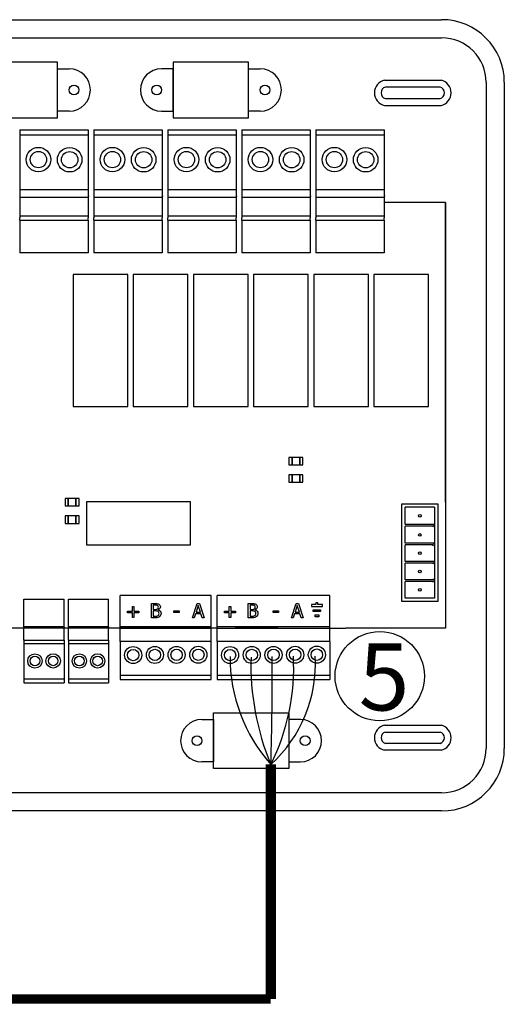
# Model space of a CAD drawing. Units: millimetres. Extents: x 1912 to 39805, y -544 to 6962.
# Drawn here: x 30005 to 31215, y 4175 to 6633 of the extents above; entities that cross this region are included whole.
import ezdxf

# ---------------------------------------------------------------- set-up
doc = ezdxf.new("R2010")
doc.units = ezdxf.units.MM
doc.layers.add('AIRZONE CABLE', color=7, linetype='Continuous')
doc.layers.add('Detalle', color=6, linetype='Continuous')
doc.styles.get("Standard").update_dxf_attribs({"font": 'arial.ttf'})

msp = doc.modelspace()

# ---------------------------------------------------------------- linework, layer by layer
for p, q in [((28952.7, 6633.2), (31058.3, 6633.2)), ((28952.7, 6587.9), (31058.3, 6587.9)), ((30099.5, 6527.5), (29911.5, 6527.5)), ((30099.5, 6388), (30099.5, 6527.5)), ((30576.2, 6527.5), (30388.2, 6527.5)), ((30388.2, 6527.5), (30388.2, 6388)), ((30576.2, 6388), (30576.2, 6527.5)), ((30099.5, 6404.8), (30099.5, 6510.6)), ((30099.5, 6510.6), (30128.6, 6510.6)), ((30388.2, 6510.6), (30359.1, 6510.6)), ((30388.2, 6404.8), (30388.2, 6510.6)), ((30576.2, 6404.8), (30576.2, 6510.6)), ((30576.2, 6510.6), (30605.3, 6510.6)), ((31056.7, 6481.7), (30915.7, 6481.7)), ((31054.5, 6464.7), (30917.8, 6464.7)), ((31169.4, 6476.8), (31169.4, 5645.6)), ((31214.6, 6476.8), (31214.6, 5645.6)), ((30915.7, 6419.2), (31056.7, 6419.2)), ((30917.8, 6436.2), (31054.5, 6436.2)), ((30128.6, 6404.8), (30099.5, 6404.8)), ((30359.1, 6404.8), (30388.2, 6404.8)), ((30605.3, 6404.8), (30576.2, 6404.8)), ((29911.5, 6388), (30099.5, 6388)), ((30388.2, 6388), (30576.2, 6388)), ((31067.8, 6176.8), (30915.1, 6176.8)), ((30274.6, 5997.3), (30138.2, 5997.3)), ((30138.2, 5997.3), (30138.2, 5667.3)), ((30274.6, 5667.3), (30274.6, 5997.3)), ((30424.8, 5997.3), (30288.3, 5997.3)), ((30288.3, 5997.3), (30288.3, 5667.3)), ((30424.8, 5667.3), (30424.8, 5997.3)), ((30575, 5997.3), (30438.5, 5997.3)), ((30438.5, 5997.3), (30438.5, 5667.3)), ((30575, 5667.3), (30575, 5997.3)), ((30725.1, 5997.3), (30588.7, 5997.3)), ((30588.7, 5997.3), (30588.7, 5667.3)), ((30725.1, 5667.3), (30725.1, 5997.3)), ((30875.3, 5997.3), (30738.9, 5997.3)), ((30738.9, 5997.3), (30738.9, 5667.3)), ((30875.3, 5667.3), (30875.3, 5997.3)), ((31025.5, 5997.3), (30889.1, 5997.3)), ((30889.1, 5997.3), (30889.1, 5667.3)), ((31025.5, 5667.3), (31025.5, 5997.3)), ((30138.2, 5667.3), (30274.6, 5667.3)), ((30288.3, 5667.3), (30424.8, 5667.3)), ((30438.5, 5667.3), (30575, 5667.3)), ((30588.7, 5667.3), (30725.1, 5667.3)), ((30738.9, 5667.3), (30875.3, 5667.3)), ((30889.1, 5667.3), (31025.5, 5667.3)), ((31169.4, 5645.6), (31169.4, 4814.3)), ((31214.6, 5645.6), (31214.6, 4814.3)), ((30712.1, 5540.5), (30677.2, 5540.5)), ((30677.2, 5540.5), (30677.2, 5522)), ((30685.4, 5522), (30685.4, 5540.5)), ((30685.4, 5540.5), (30685.4, 5540.5)), ((30685.4, 5540.5), (30685.4, 5522)), ((30703.9, 5522), (30703.9, 5540.5)), ((30703.9, 5540.5), (30703.9, 5540.5)), ((30703.9, 5540.5), (30703.9, 5522)), ((30712.1, 5522), (30712.1, 5540.5)), ((30677.2, 5522), (30712.1, 5522)), ((30685.4, 5522), (30685.4, 5522)), ((30703.9, 5522), (30703.9, 5522)), ((30712.1, 5497), (30677.2, 5497)), ((30677.2, 5497), (30677.2, 5478.4)), ((30685.4, 5478.4), (30685.4, 5497)), ((30685.4, 5497), (30685.4, 5497)), ((30685.4, 5497), (30685.4, 5478.4)), ((30703.9, 5478.4), (30703.9, 5497)), ((30703.9, 5497), (30703.9, 5497)), ((30703.9, 5497), (30703.9, 5478.4)), ((30712.1, 5478.4), (30712.1, 5497)), ((30677.2, 5478.4), (30712.1, 5478.4)), ((30685.4, 5478.4), (30685.4, 5478.4)), ((30703.9, 5478.4), (30703.9, 5478.4)), ((30153.1, 5438), (30118.2, 5438)), ((30118.2, 5438), (30118.2, 5419.5)), ((30126.4, 5419.5), (30126.4, 5438)), ((30126.4, 5438), (30126.4, 5438)), ((30126.4, 5438), (30126.4, 5419.5)), ((30144.9, 5419.5), (30144.9, 5438)), ((30144.9, 5438), (30144.9, 5438)), ((30144.9, 5438), (30144.9, 5419.5)), ((30153.1, 5419.5), (30153.1, 5438)), ((30118.2, 5419.5), (30153.1, 5419.5)), ((30126.4, 5419.5), (30126.4, 5419.5)), ((30144.9, 5419.5), (30144.9, 5419.5)), ((30431.2, 5429.9), (30171.7, 5429.9)), ((30171.7, 5429.9), (30171.7, 5322.6)), ((30431.2, 5322.6), (30431.2, 5429.9)), ((30959, 5424.7), (31048.7, 5424.7)), ((30959, 5181.1), (30959, 5424.7)), ((30967.1, 5372.9), (30967.1, 5416.6)), ((31040.6, 5416.6), (30967.1, 5416.6)), ((31040.6, 5416.6), (31040.6, 5189.2)), ((31048.7, 5424.7), (31048.7, 5181.1)), ((30153.1, 5394.5), (30118.2, 5394.5)), ((30118.2, 5394.5), (30118.2, 5375.9)), ((30126.4, 5375.9), (30126.4, 5394.5)), ((30126.4, 5394.5), (30126.4, 5394.5)), ((30126.4, 5394.5), (30126.4, 5375.9)), ((30144.9, 5375.9), (30144.9, 5394.5)), ((30144.9, 5394.5), (30144.9, 5394.5)), ((30144.9, 5394.5), (30144.9, 5375.9)), ((30153.1, 5375.9), (30153.1, 5394.5)), ((30118.2, 5375.9), (30153.1, 5375.9)), ((30126.4, 5375.9), (30126.4, 5375.9)), ((30144.9, 5375.9), (30144.9, 5375.9)), ((31036.5, 5372.9), (30967.1, 5372.9)), ((30967.1, 5326.2), (30967.1, 5368.9)), ((31036.5, 5368.9), (30967.1, 5368.9)), ((31040.6, 5370.9), (31036.5, 5374.9)), ((31036.5, 5374.9), (31036.5, 5372.9)), ((31040.6, 5370.9), (31036.5, 5366.8)), ((31036.5, 5368.9), (31036.5, 5366.8)), ((30171.7, 5322.6), (30431.2, 5322.6)), ((31036.5, 5326.2), (30967.1, 5326.2)), ((30967.1, 5280.6), (30967.1, 5322.2)), ((31036.5, 5322.2), (30967.1, 5322.2)), ((31040.6, 5324.2), (31036.5, 5328.3)), ((31036.5, 5328.3), (31036.5, 5326.2)), ((31040.6, 5324.2), (31036.5, 5320.1)), ((31036.5, 5322.2), (31036.5, 5320.1)), ((31036.5, 5280.6), (30967.1, 5280.6)), ((30967.1, 5234.9), (30967.1, 5276.5)), ((31036.5, 5276.5), (30967.1, 5276.5)), ((31040.6, 5278.5), (31036.5, 5282.6)), ((31036.5, 5282.6), (31036.5, 5280.6)), ((31040.6, 5278.5), (31036.5, 5274.5)), ((31036.5, 5276.5), (31036.5, 5274.5)), ((31040.6, 5232.9), (31036.5, 5236.9)), ((31036.5, 5236.9), (31036.5, 5234.9)), ((31036.5, 5234.9), (30967.1, 5234.9)), ((30967.1, 5189.2), (30967.1, 5230.8)), ((31036.5, 5230.8), (30967.1, 5230.8)), ((31040.6, 5232.9), (31036.5, 5228.8)), ((31036.5, 5230.8), (31036.5, 5228.8)), ((30483.3, 4986.4), (30483.3, 5195.6)), ((31040.6, 5189.2), (30967.1, 5189.2)), ((31048.7, 5181.1), (30959, 5181.1)), ((30497.7, 5118.1), (30779.3, 5118.1)), ((30488.7, 4763.6), (30488.7, 4903.2)), ((30488.7, 4903.2), (30676.6, 4903.2)), ((30676.6, 4903.2), (30676.6, 4763.6)), ((30459.6, 4886.3), (30488.7, 4886.3)), ((30488.7, 4886.3), (30488.7, 4780.5)), ((30705.7, 4886.3), (30676.6, 4886.3)), ((30676.6, 4886.3), (30676.6, 4780.5)), ((30915.7, 4871.9), (31056.7, 4871.9)), ((30917.8, 4854.9), (31054.5, 4854.9)), ((31054.5, 4826.4), (30917.8, 4826.4)), ((31056.7, 4809.4), (30915.7, 4809.4)), ((30488.7, 4780.5), (30459.6, 4780.5)), ((30676.6, 4780.5), (30705.7, 4780.5)), ((30676.6, 4763.6), (30488.7, 4763.6)), ((31058.3, 4703.2), (28952.7, 4703.2)), ((31058.3, 4658), (28952.7, 4658))]:
    msp.add_line(p, q)
at = {"ltscale": 25.4}
for p, q in [((30005.4, 6358.6), (30176.3, 6358.6)), ((30005.4, 6358.6), (30176.3, 6358.6)), ((30005.4, 6358.6), (30176.3, 6358.6)), ((30005.4, 6358.6), (30176.3, 6358.6)), ((30005.4, 6358.6), (30005.4, 6189.7)), ((30176.3, 6345), (30005.4, 6345)), ((30176.3, 6358.6), (30176.3, 6189.7)), ((30190.1, 6358.6), (30361, 6358.6)), ((30190.1, 6358.6), (30361, 6358.6)), ((30190.1, 6358.6), (30361, 6358.6)), ((30190.1, 6358.6), (30361, 6358.6)), ((30190.1, 6358.6), (30190.1, 6189.7)), ((30361, 6345), (30190.1, 6345)), ((30361, 6358.6), (30361, 6189.7)), ((30374.8, 6358.6), (30545.7, 6358.6)), ((30374.8, 6358.6), (30545.7, 6358.6)), ((30374.8, 6358.6), (30545.7, 6358.6)), ((30374.8, 6358.6), (30545.7, 6358.6)), ((30374.8, 6358.6), (30374.8, 6189.7)), ((30545.7, 6345), (30374.8, 6345)), ((30545.7, 6358.6), (30545.7, 6189.7)), ((30559.5, 6358.6), (30730.4, 6358.6)), ((30559.5, 6358.6), (30730.4, 6358.6)), ((30559.5, 6358.6), (30730.4, 6358.6)), ((30559.5, 6358.6), (30730.4, 6358.6)), ((30559.5, 6358.6), (30559.5, 6189.7)), ((30730.4, 6345), (30559.5, 6345)), ((30730.4, 6358.6), (30730.4, 6189.7)), ((30744.2, 6358.6), (30915.1, 6358.6)), ((30744.2, 6358.6), (30915.1, 6358.6)), ((30744.2, 6358.6), (30915.1, 6358.6)), ((30744.2, 6358.6), (30915.1, 6358.6)), ((30744.2, 6358.6), (30744.2, 6189.7)), ((30915.1, 6345), (30744.2, 6345)), ((30915.1, 6358.6), (30915.1, 6189.7)), ((30176.3, 6208.1), (30005.4, 6208.1)), ((30176.4, 6193.7), (30176.3, 6189.7)), ((30361, 6208.1), (30190.1, 6208.1)), ((30361.1, 6193.7), (30361, 6189.7)), ((30545.7, 6208.1), (30374.8, 6208.1)), ((30545.8, 6193.7), (30545.7, 6189.7)), ((30730.4, 6208.1), (30559.5, 6208.1)), ((30730.5, 6193.7), (30730.4, 6189.7)), ((30915.1, 6208.1), (30744.2, 6208.1)), ((30915.2, 6193.7), (30915.1, 6189.7)), ((30005.4, 6189.7), (30005.4, 6138.5)), ((30176.3, 6189.7), (30005.4, 6189.7)), ((30176.3, 6189.7), (30176.3, 6138.5)), ((30190.1, 6189.7), (30190.1, 6138.5)), ((30361, 6189.7), (30190.1, 6189.7)), ((30361, 6189.7), (30361, 6138.5)), ((30374.8, 6189.7), (30374.8, 6138.5)), ((30545.7, 6189.7), (30374.8, 6189.7)), ((30545.7, 6189.7), (30545.7, 6138.5)), ((30559.5, 6189.7), (30559.5, 6138.5)), ((30730.4, 6189.7), (30559.5, 6189.7)), ((30730.4, 6189.7), (30730.4, 6138.5)), ((30744.2, 6189.7), (30744.2, 6138.5)), ((30915.1, 6189.7), (30744.2, 6189.7)), ((30915.1, 6189.7), (30915.1, 6138.5)), ((31067.8, 5429.1), (31067.8, 6176.8)), ((31067.8, 6176.8), (31067.8, 5114.3)), ((30005.4, 6143.5), (30176.3, 6143.5)), ((30005.4, 6132.8), (30005.4, 6138.5)), ((30005.4, 6132.8), (30005.4, 6050.9)), ((30005.4, 6132.8), (30176.3, 6132.8)), ((30176.3, 6132.8), (30176.3, 6138.5)), ((30176.3, 6132.8), (30176.3, 6050.9)), ((30190.1, 6143.5), (30361, 6143.5)), ((30190.1, 6132.8), (30190.1, 6138.5)), ((30190.1, 6132.8), (30190.1, 6050.9)), ((30190.1, 6132.8), (30361, 6132.8)), ((30361, 6132.8), (30361, 6138.5)), ((30361, 6132.8), (30361, 6050.9)), ((30374.8, 6143.5), (30545.7, 6143.5)), ((30374.8, 6132.8), (30374.8, 6138.5)), ((30374.8, 6132.8), (30374.8, 6050.9)), ((30374.8, 6132.8), (30545.7, 6132.8)), ((30545.7, 6132.8), (30545.7, 6138.5)), ((30545.7, 6132.8), (30545.7, 6050.9)), ((30559.5, 6143.5), (30730.4, 6143.5)), ((30559.5, 6132.8), (30559.5, 6138.5)), ((30559.5, 6132.8), (30559.5, 6050.9)), ((30559.5, 6132.8), (30730.4, 6132.8)), ((30730.4, 6132.8), (30730.4, 6138.5)), ((30730.4, 6132.8), (30730.4, 6050.9)), ((30744.2, 6143.5), (30915.1, 6143.5)), ((30744.2, 6132.8), (30744.2, 6138.5)), ((30744.2, 6132.8), (30744.2, 6050.9)), ((30744.2, 6132.8), (30915.1, 6132.8)), ((30915.1, 6132.8), (30915.1, 6138.5)), ((30915.1, 6132.8), (30915.1, 6050.9)), ((30176.3, 6050.9), (30005.4, 6050.9)), ((30361, 6050.9), (30190.1, 6050.9)), ((30545.7, 6050.9), (30374.8, 6050.9)), ((30730.4, 6050.9), (30559.5, 6050.9)), ((30915.1, 6050.9), (30744.2, 6050.9)), ((30015.8, 5117.7), (30015.8, 5186.5)), ((30015.8, 5186.5), (30115.9, 5186.5)), ((30115.9, 5117.7), (30115.9, 5186.5)), ((30126.7, 5117.7), (30126.7, 5186.5)), ((30126.7, 5186.5), (30226.8, 5186.5)), ((30226.8, 5117.7), (30226.8, 5186.5)), ((30255.9, 5118.1), (30255.9, 5195.6)), ((30483.3, 5195.6), (30255.9, 5195.6)), ((30497.7, 5118.1), (30497.7, 5195.6)), ((30779.3, 5195.6), (30497.7, 5195.6)), ((30779.3, 5080.6), (30779.3, 5195.6)), ((30286.4, 5156.6), (30286.4, 5168.6)), ((30286.4, 5168.6), (30290.3, 5168.6)), ((30290.3, 5168.6), (30290.3, 5156.6)), ((30333.8, 5140.2), (30333.8, 5175.5)), ((30338.5, 5171.5), (30338.5, 5161.2)), ((30436.2, 5140.2), (30448.1, 5175.5)), ((30450.8, 5170.7), (30445.4, 5154.1)), ((30448.1, 5175.5), (30453.8, 5175.5)), ((30456.3, 5154.1), (30450.8, 5170.7)), ((30453.8, 5175.5), (30465.8, 5140.2)), ((30528.2, 5156.6), (30528.2, 5168.6)), ((30528.2, 5168.6), (30532.1, 5168.6)), ((30532.1, 5168.6), (30532.1, 5156.6)), ((30575.6, 5140.2), (30575.6, 5175.5)), ((30580.3, 5171.5), (30580.3, 5161.2)), ((30683.2, 5140.2), (30695.1, 5175.5)), ((30697.9, 5170.7), (30692.5, 5154.1)), ((30695.1, 5175.5), (30700.9, 5175.5)), ((30703.4, 5154.1), (30697.9, 5170.7)), ((30700.9, 5175.5), (30712.8, 5140.2)), ((30733, 5173.1), (30733, 5168.4)), ((30744.5, 5173.1), (30733, 5173.1)), ((30733, 5168.4), (30760.6, 5168.4)), ((30749.2, 5177.8), (30744.5, 5177.8)), ((30744.5, 5177.8), (30744.5, 5173.1)), ((30749.2, 5173.1), (30749.2, 5177.8)), ((30760.6, 5173.1), (30749.2, 5173.1)), ((30760.6, 5168.4), (30760.6, 5173.1)), ((30274.4, 5152.8), (30274.4, 5156.6)), ((30274.4, 5156.6), (30286.4, 5156.6)), ((30286.4, 5152.8), (30274.4, 5152.8)), ((30286.4, 5140.8), (30286.4, 5152.8)), ((30290.3, 5140.8), (30286.4, 5140.8)), ((30290.3, 5156.6), (30302.2, 5156.6)), ((30302.2, 5152.8), (30290.3, 5152.8)), ((30290.3, 5152.8), (30290.3, 5140.8)), ((30302.2, 5156.6), (30302.2, 5152.8)), ((30338.5, 5157.3), (30338.5, 5144.2)), ((30351.1, 5160), (30351.1, 5159.8)), ((30390, 5157.8), (30403.4, 5157.8)), ((30390, 5153.6), (30390, 5157.8)), ((30403.4, 5153.6), (30390, 5153.6)), ((30403.4, 5157.8), (30403.4, 5153.6)), ((30440.9, 5140.2), (30436, 5140.2)), ((30444.1, 5150), (30440.9, 5140.2)), ((30457.6, 5150), (30444.1, 5150)), ((30445.4, 5154.1), (30456.3, 5154.1)), ((30460.8, 5140.2), (30457.6, 5150)), ((30465.8, 5140.2), (30460.8, 5140.2)), ((30516.2, 5152.8), (30516.2, 5156.6)), ((30516.2, 5156.6), (30528.2, 5156.6)), ((30528.2, 5152.8), (30516.2, 5152.8)), ((30528.2, 5140.8), (30528.2, 5152.8)), ((30532.1, 5140.8), (30528.2, 5140.8)), ((30532.1, 5156.6), (30544, 5156.6)), ((30544, 5152.8), (30532.1, 5152.8)), ((30532.1, 5152.8), (30532.1, 5140.8)), ((30544, 5156.6), (30544, 5152.8)), ((30580.3, 5157.3), (30580.3, 5144.2)), ((30592.9, 5160), (30592.9, 5159.8)), ((30638.1, 5157.8), (30651.4, 5157.8)), ((30638.1, 5153.6), (30638.1, 5157.8)), ((30651.4, 5153.6), (30638.1, 5153.6)), ((30651.4, 5157.8), (30651.4, 5153.6)), ((30688, 5140.2), (30683, 5140.2)), ((30691.2, 5150), (30688, 5140.2)), ((30704.7, 5150), (30691.2, 5150)), ((30692.5, 5154.1), (30703.4, 5154.1)), ((30707.9, 5140.2), (30704.7, 5150)), ((30712.8, 5140.2), (30707.9, 5140.2)), ((30737.6, 5155.5), (30737.6, 5160.2)), ((30737.6, 5160.2), (30756, 5160.2)), ((30756, 5155.5), (30737.6, 5155.5)), ((30742.2, 5142.7), (30742.2, 5147.5)), ((30742.2, 5147.5), (30751.5, 5147.5)), ((30751.5, 5142.7), (30742.2, 5142.7)), ((30751.5, 5147.5), (30751.5, 5142.7)), ((30756, 5160.2), (30756, 5155.5)), ((30146.7, 5114.3), (29974.5, 5114.3)), ((30115.9, 5117.7), (30015.8, 5117.7)), ((30015.8, 5117.7), (30015.8, 5114.3)), ((30015.8, 5084.3), (30015.8, 5114.3)), ((30246.8, 5114.3), (30085.6, 5114.3)), ((30115.9, 5117.7), (30115.9, 5114.3)), ((30115.9, 5084.3), (30115.9, 5114.3)), ((30226.8, 5117.7), (30126.7, 5117.7)), ((30126.7, 5117.7), (30126.7, 5114.3)), ((30126.7, 5084.3), (30126.7, 5114.3)), ((30226.8, 5117.7), (30226.8, 5114.3)), ((30226.8, 5084.3), (30226.8, 5114.3)), ((30497.7, 5114.3), (30246.8, 5114.3)), ((30255.9, 5080.6), (30255.9, 5118.1)), ((30255.9, 5118.1), (30424.8, 5118.1)), ((30255.9, 5114.3), (30424.8, 5114.3)), ((30408, 5114.3), (30301, 5114.3)), ((30408, 5114.3), (30483.3, 5114.3)), ((30424.8, 5118.1), (30483.3, 5118.1)), ((30424.8, 5114.3), (30483.3, 5114.3)), ((30497.7, 5080.6), (30497.7, 5118.1)), ((30497.7, 5114.3), (30666.6, 5114.3)), ((30649.8, 5114.3), (30542.8, 5114.3)), ((30649.8, 5114.3), (30818.7, 5114.3)), ((30666.6, 5114.3), (30779.3, 5114.3)), ((31067.8, 5114.3), (30818.7, 5114.3)), ((30015.8, 5084.3), (30115.9, 5084.3)), ((30015.8, 5084.3), (30015.8, 4977.4)), ((30015.8, 5076.3), (30115.9, 5076.3)), ((30115.9, 5083.9), (30115.9, 4977.4)), ((30126.7, 5084.3), (30226.8, 5084.3)), ((30126.7, 5084.3), (30126.7, 4977.4)), ((30126.7, 5076.3), (30226.8, 5076.3)), ((30226.8, 5083.9), (30226.8, 4977.4)), ((30424.8, 5080.6), (30255.9, 5080.6)), ((30424.8, 5080.6), (30255.9, 5080.6)), ((30255.9, 5080.6), (30255.9, 4986.4)), ((30483.3, 5080.6), (30424.8, 5080.6)), ((30483.3, 5080.6), (30424.8, 5080.6)), ((30666.6, 5080.6), (30497.7, 5080.6)), ((30666.6, 5080.6), (30497.7, 5080.6)), ((30497.7, 5080.6), (30497.7, 4986.4)), ((30779.3, 5080.6), (30666.6, 5080.6)), ((30779.3, 5080.6), (30666.6, 5080.6)), ((30779.3, 5080.6), (30779.3, 4986.4)), ((30483.3, 4995.9), (30255.9, 4995.9)), ((30779.3, 4995.9), (30497.7, 4995.9)), ((30015.8, 4988.2), (30115.9, 4988.2)), ((30015.8, 4979.8), (30015.8, 4977.4)), ((30015.8, 4977.4), (30115.9, 4977.4)), ((30126.7, 4988.2), (30226.8, 4988.2)), ((30126.7, 4979.8), (30126.7, 4977.4)), ((30126.7, 4977.4), (30226.8, 4977.4)), ((30255.9, 4986.4), (30483.3, 4986.4)), ((30497.7, 4986.4), (30779.3, 4986.4))]:
    msp.add_line(p, q, dxfattribs=at)
for points, const_width in [([(30631.8, 4188.3), (30631.8, 4774.3), (30631.8, 4774.3), (30631.8, 4774.3), (30631.8, 4774.3)], 25.9), ([(30631.8, 4188.3), (28200.9, 4188.3), (28028.4, 4460.2)], 23.4)]:
    msp.add_lwpolyline(points, dxfattribs=dict(const_width=const_width))
for centre, radius in [((30140.5, 6457.7), 12.2), ((30347.2, 6457.7), 12.2), ((30617.2, 6457.7), 12.2), ((31003.9, 5394.7), 3.18), ((31003.9, 5347), 3.18), ((31003.9, 5301.4), 3.18), ((31003.9, 5255.7), 3.18), ((31003.9, 5210), 3.18), ((30447.7, 4833.4), 12.2), ((30717.6, 4833.4), 12.2)]:
    msp.add_circle(centre, radius)
for centre, radius in [((30051.9, 6283.9), 30.6), ((30051.9, 6283.9), 20.4), ((30129.8, 6283.6), 30.6), ((30129.8, 6283.6), 20.4), ((30236.6, 6283.9), 30.6), ((30236.6, 6283.9), 20.4), ((30314.5, 6283.6), 30.6), ((30314.5, 6283.6), 20.4), ((30421.3, 6283.9), 30.6), ((30421.3, 6283.9), 20.4), ((30499.2, 6283.6), 30.6), ((30499.2, 6283.6), 20.4), ((30606, 6283.9), 30.6), ((30606, 6283.9), 20.4), ((30683.9, 6283.6), 30.6), ((30683.9, 6283.6), 20.4), ((30790.7, 6283.9), 30.6), ((30790.7, 6283.9), 20.4), ((30868.6, 6283.6), 30.6), ((30868.6, 6283.6), 20.4), ((30288.3, 5047.2), 21.3), ((30342.5, 5047.4), 21.3), ((30396.7, 5047.6), 21.3), ((30450.9, 5047.9), 21.3), ((30530.1, 5047.2), 21.3), ((30584.3, 5047.4), 21.3), ((30638.5, 5047.6), 21.3), ((30692.7, 5047.9), 21.3), ((30746.8, 5048.1), 21.3), ((30043.1, 5032.4), 17.9), ((30043.1, 5032.4), 12), ((30088.6, 5032.6), 17.9), ((30088.6, 5032.6), 12), ((30154, 5032.4), 17.9), ((30154, 5032.4), 12), ((30199.6, 5032.6), 17.9), ((30199.6, 5032.6), 12), ((30288.3, 5047.2), 14.2), ((30342.5, 5047.4), 14.2), ((30396.7, 5047.6), 14.2), ((30450.9, 5047.9), 14.2), ((30530.1, 5047.2), 14.2), ((30584.3, 5047.4), 14.2), ((30638.5, 5047.6), 14.2), ((30692.7, 5047.9), 14.2), ((30746.8, 5048.1), 14.2)]:
    msp.add_circle(centre, radius, dxfattribs=at)
for centre, radius, start, end in [((31058.3, 6476.8), 156.4, 0, 90), ((31058.3, 6476.8), 111.1, 0, 90), ((30128.6, 6457.7), 52.9, 270, 90), ((30359.1, 6457.7), 52.9, 90, 270), ((30605.3, 6457.7), 52.9, 270, 90), ((30922.3, 6450.5), 32, 102.0254, 257.9746), ((30922.3, 6450.5), 15, 107.6158, 252.3842), ((31050, 6450.5), 15, 287.6158, 72.3842), ((31050, 6450.5), 32, 282.0254, 77.9746), ((30459.6, 4833.4), 52.9, 90, 270), ((30705.7, 4833.4), 52.9, 270, 90), ((30922.3, 4840.7), 32, 102.0254, 257.9746), ((31050, 4840.7), 32, 282.0254, 77.9746), ((30922.3, 4840.7), 15, 107.6158, 252.3842), ((31050, 4840.7), 15, 287.6158, 72.3842), ((31058.3, 4814.3), 111.1, 270, 0), ((31058.3, 4814.3), 156.4, 270, 0)]:
    msp.add_arc(centre, radius, start, end)
for points, knots in [([(30333.8, 5175.5), (30336.9, 5175.5), (30340.1, 5175.5), (30343.2, 5175.5), (30345.7, 5175.5), (30347.6, 5175.4), (30348.8, 5175.3)], [0, 0, 0, 0, 0.2572877, 0.2572877, 0.2572877, 0.4135646, 0.4135646, 0.4135646, 0.4135646]), ([(30349.4, 5170.6), (30348.6, 5171), (30347.8, 5171.2), (30345.9, 5171.4), (30344.7, 5171.5), (30343, 5171.5)], [0.2832516, 0.2832516, 0.2832516, 0.2832516, 0.4952314, 0.4952314, 0.7072112, 0.7072112, 0.7072112, 0.7072112]), ([(30349.2, 5162.3), (30349.9, 5162.8), (30350.4, 5163.4), (30351, 5164.9), (30351.2, 5165.8), (30351.2, 5166.9)], [0.6787193, 0.6787193, 0.6787193, 0.6787193, 0.8393597, 0.8393597, 1, 1, 1, 1]), ([(30355.2, 5171.4), (30355.8, 5170.3), (30356.1, 5169), (30356.1, 5165.9), (30355.7, 5164.4), (30353.9, 5161.8), (30352.7, 5160.8), (30351.1, 5160)], [0.6265321, 0.6265321, 0.6265321, 0.6265321, 0.7414453, 0.7414453, 0.8707227, 0.8707227, 1, 1, 1, 1]), ([(30575.6, 5175.5), (30578.7, 5175.5), (30581.9, 5175.5), (30585, 5175.5), (30587.5, 5175.5), (30589.4, 5175.4), (30590.6, 5175.3)], [0, 0, 0, 0, 0.2572877, 0.2572877, 0.2572877, 0.4135646, 0.4135646, 0.4135646, 0.4135646]), ([(30591.2, 5170.6), (30590.4, 5171), (30589.6, 5171.2), (30587.7, 5171.4), (30586.5, 5171.5), (30584.8, 5171.5)], [0.2832516, 0.2832516, 0.2832516, 0.2832516, 0.4952314, 0.4952314, 0.7072112, 0.7072112, 0.7072112, 0.7072112]), ([(30591, 5162.3), (30591.7, 5162.8), (30592.2, 5163.4), (30592.8, 5164.9), (30593, 5165.8), (30593, 5166.9)], [0.6787193, 0.6787193, 0.6787193, 0.6787193, 0.8393597, 0.8393597, 1, 1, 1, 1]), ([(30597, 5171.4), (30597.6, 5170.3), (30597.9, 5169), (30597.9, 5165.9), (30597.5, 5164.4), (30595.7, 5161.8), (30594.5, 5160.8), (30592.9, 5160)], [0.6265321, 0.6265321, 0.6265321, 0.6265321, 0.7414453, 0.7414453, 0.8707227, 0.8707227, 1, 1, 1, 1]), ([(30349.8, 5140.8), (30348.3, 5140.4), (30346.3, 5140.2), (30344, 5140.2), (30340.6, 5140.2), (30337.2, 5140.2), (30333.8, 5140.2)], [0.4646667, 0.4646667, 0.4646667, 0.4646667, 0.6622994, 0.6622994, 0.6622994, 1, 1, 1, 1]), ([(30338.5, 5161.2), (30340.3, 5161.2), (30342.1, 5161.2), (30343.8, 5161.2), (30345.3, 5161.2), (30346.4, 5161.2), (30347.1, 5161.4)], [0, 0, 0, 0, 0.3295003, 0.3295003, 0.3295003, 0.5317186, 0.5317186, 0.5317186, 0.5317186]), ([(30338.5, 5144.2), (30339.8, 5144.2), (30341.1, 5144.2), (30342.3, 5144.2), (30344.4, 5144.2), (30346, 5144.3), (30348.4, 5144.7), (30349.4, 5145.1), (30350.3, 5145.7)], [0, 0, 0, 0, 0.2101083, 0.2101083, 0.2101083, 0.4383783, 0.4383783, 0.6666483, 0.6666483, 0.6666483, 0.6666483]), ([(30350, 5156.3), (30349.3, 5156.7), (30348.4, 5157), (30346.7, 5157.2), (30345.4, 5157.2), (30343.8, 5157.3)], [0.3622806, 0.3622806, 0.3622806, 0.3622806, 0.534941, 0.534941, 0.7076014, 0.7076014, 0.7076014, 0.7076014]), ([(30352.9, 5150.9), (30352.9, 5152.2), (30352.7, 5153.3), (30351.9, 5155), (30351.1, 5155.7), (30350, 5156.3)], [0, 0, 0, 0, 0.1811403, 0.1811403, 0.3622806, 0.3622806, 0.3622806, 0.3622806]), ([(30357.8, 5151), (30357.8, 5149.3), (30357.4, 5147.7), (30356.1, 5145.1), (30355.2, 5143.9), (30354.1, 5143.1)], [0, 0, 0, 0, 0.1518549, 0.1518549, 0.3037098, 0.3037098, 0.3037098, 0.3037098]), ([(30591.6, 5140.8), (30590.1, 5140.4), (30588.1, 5140.2), (30585.8, 5140.2), (30582.4, 5140.2), (30579, 5140.2), (30575.6, 5140.2)], [0.4646667, 0.4646667, 0.4646667, 0.4646667, 0.6622994, 0.6622994, 0.6622994, 1, 1, 1, 1]), ([(30580.3, 5161.2), (30582.1, 5161.2), (30583.9, 5161.2), (30585.6, 5161.2), (30587.1, 5161.2), (30588.2, 5161.2), (30588.9, 5161.4)], [0, 0, 0, 0, 0.3295003, 0.3295003, 0.3295003, 0.5317186, 0.5317186, 0.5317186, 0.5317186]), ([(30580.3, 5144.2), (30581.6, 5144.2), (30582.9, 5144.2), (30584.1, 5144.2), (30586.2, 5144.2), (30587.8, 5144.3), (30590.2, 5144.7), (30591.2, 5145.1), (30592.1, 5145.7)], [0, 0, 0, 0, 0.2101083, 0.2101083, 0.2101083, 0.4383783, 0.4383783, 0.6666483, 0.6666483, 0.6666483, 0.6666483]), ([(30591.8, 5156.3), (30591.1, 5156.7), (30590.2, 5157), (30588.5, 5157.2), (30587.2, 5157.2), (30585.6, 5157.3)], [0.3622806, 0.3622806, 0.3622806, 0.3622806, 0.534941, 0.534941, 0.7076014, 0.7076014, 0.7076014, 0.7076014]), ([(30594.7, 5150.9), (30594.7, 5152.2), (30594.5, 5153.3), (30593.7, 5155), (30592.9, 5155.7), (30591.8, 5156.3)], [0, 0, 0, 0, 0.1811403, 0.1811403, 0.3622806, 0.3622806, 0.3622806, 0.3622806]), ([(30599.6, 5151), (30599.6, 5149.3), (30599.2, 5147.7), (30597.9, 5145.1), (30597, 5143.9), (30595.9, 5143.1)], [0, 0, 0, 0, 0.1518549, 0.1518549, 0.3037098, 0.3037098, 0.3037098, 0.3037098])]:
    msp.add_open_spline(points, degree=3, knots=knots, dxfattribs=at)
for points in [[(30343, 5171.5), (30341.5, 5171.5), (30340, 5171.5), (30338.5, 5171.5)], [(30347.1, 5161.4), (30347.7, 5161.6), (30348.5, 5161.9), (30349.2, 5162.3)], [(30348.8, 5175.3), (30350.1, 5175.1), (30351.3, 5174.7), (30352.4, 5174.1)], [(30350.8, 5169.1), (30350.5, 5169.7), (30350, 5170.2), (30349.4, 5170.6)], [(30351.2, 5166.9), (30351.2, 5167.7), (30351, 5168.5), (30350.8, 5169.1)], [(30352.4, 5174.1), (30353.7, 5173.4), (30354.6, 5172.5), (30355.2, 5171.4)], [(30584.8, 5171.5), (30583.3, 5171.5), (30581.8, 5171.5), (30580.3, 5171.5)], [(30588.9, 5161.4), (30589.5, 5161.6), (30590.3, 5161.9), (30591, 5162.3)], [(30590.6, 5175.3), (30591.9, 5175.1), (30593.1, 5174.7), (30594.2, 5174.1)], [(30592.6, 5169.1), (30592.3, 5169.7), (30591.8, 5170.2), (30591.2, 5170.6)], [(30593, 5166.9), (30593, 5167.7), (30592.8, 5168.5), (30592.6, 5169.1)], [(30594.2, 5174.1), (30595.5, 5173.4), (30596.4, 5172.5), (30597, 5171.4)], [(30343.8, 5157.3), (30342.1, 5157.3), (30340.3, 5157.3), (30338.5, 5157.3)], [(30354.1, 5143.1), (30352.8, 5142), (30351.3, 5141.3), (30349.8, 5140.8)], [(30350.3, 5145.7), (30351.2, 5146.3), (30351.8, 5147), (30352.2, 5147.8)], [(30351.1, 5159.8), (30353.3, 5159.3), (30354.9, 5158.2), (30356, 5156.7)], [(30352.2, 5147.8), (30352.6, 5148.6), (30352.9, 5149.6), (30352.9, 5150.9)], [(30356, 5156.7), (30357.2, 5155.2), (30357.8, 5153.3), (30357.8, 5151)], [(30585.6, 5157.3), (30583.9, 5157.3), (30582.1, 5157.3), (30580.3, 5157.3)], [(30595.9, 5143.1), (30594.6, 5142), (30593.1, 5141.3), (30591.6, 5140.8)], [(30592.1, 5145.7), (30593, 5146.3), (30593.6, 5147), (30594, 5147.8)], [(30592.9, 5159.8), (30595.1, 5159.3), (30596.7, 5158.2), (30597.8, 5156.7)], [(30594, 5147.8), (30594.4, 5148.6), (30594.7, 5149.6), (30594.7, 5150.9)], [(30597.8, 5156.7), (30599, 5155.2), (30599.6, 5153.3), (30599.6, 5151)]]:
    msp.add_open_spline(points, degree=3, dxfattribs=at)
at = {"layer": 'AIRZONE CABLE', "color": 1, "lineweight": 30}
msp.add_arc((30931.2, 5041.4), 401.1, 179.6871, 221.749, dxfattribs=at)
at = {"layer": 'AIRZONE CABLE', "color": 3, "lineweight": 30}
msp.add_arc((31224.4, 5022.1), 642.2, 178.1995, 202.7002, dxfattribs=at)
at = {"layer": 'AIRZONE CABLE', "color": 5, "lineweight": 30}
msp.add_arc((30152, 5015.2), 537, 333.3434, 3.12, dxfattribs=at)
at = {"layer": 'AIRZONE CABLE', "color": 252, "lineweight": 30, "true_color": 0x939598}
msp.add_arc((30406, 5024.3), 337, 312.1126, 3.3584, dxfattribs=at)
at = {"layer": 'AIRZONE CABLE', "color": 7, "lineweight": 30}
msp.add_arc((24581, 4973.7), 6054.3, 358.1129, 0.65773, dxfattribs=at)
at = {"layer": 'Detalle'}
msp.add_circle((30903.8, 4994.4), 111.5, dxfattribs=at)

# ---------------------------------------------------------------- texts
at = {"insert": (30851.2, 5076.2), "char_height": 167.2, "attachment_point": 1}
msp.add_mtext_dynamic_manual_height_columns('5', width=335.753, gutter_width=139.3, heights=[0], dxfattribs=at)

doc.saveas('drawing.dxf')
